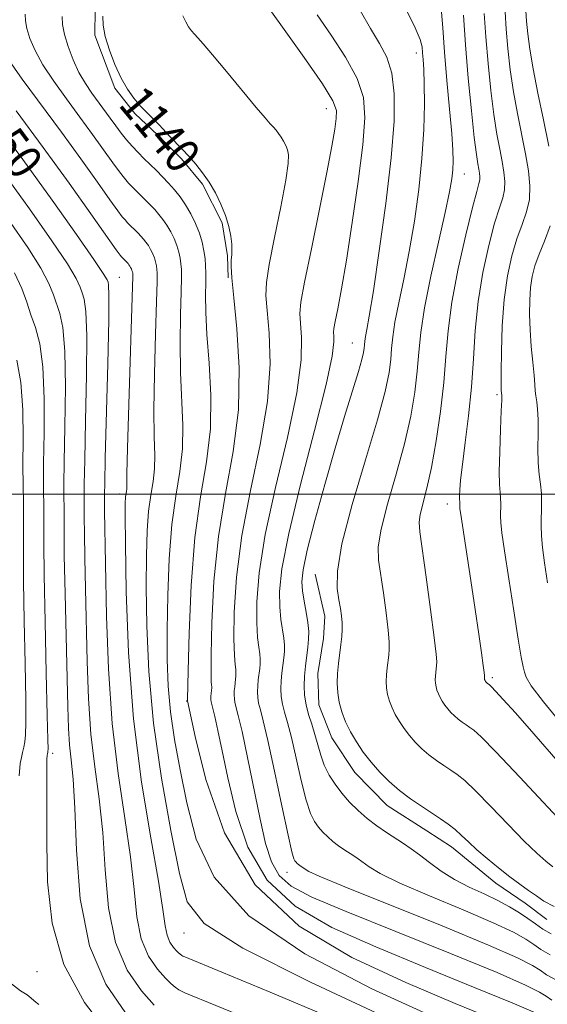
# Model space of a CAD drawing. Extents: x 2052300 to 2055200, y 344800 to 347700.
# Drawn here: x 2053077 to 2053199, y 346882 to 347109 of the extents above; entities that cross this region are included whole.
import ezdxf
from ezdxf.enums import TextEntityAlignment as Align

# ---------------------------------------------------------------- set-up
doc = ezdxf.new("R2010")
doc.units = 0
doc.header["$MEASUREMENT"] = 0
for name, color, linetype, lineweight in [('32000', 7, 'Continuous', 0), ('DTM HARD BREAKLINE', 7, 'Continuous', 0), ('DTM SPOT ELEVATION', 2, 'Continuous', 13), ('INDEX CONTOUR', 41, 'Continuous', 13), ('INDEX CONTOUR LABEL', 244, 'Continuous', 0), ('INTERMEDIATE CONTOUR', 44, 'Continuous', 0)]:
    doc.layers.add(name, color=color, linetype=linetype, lineweight=lineweight)
doc.styles.add('Style-ITALICS', font='ITALICS.shx')

msp = doc.modelspace()

# ---------------------------------------------------------------- linework, layer by layer
at = {"layer": '32000', "flags": 128}
msp.add_lwpolyline([(2055000, 347000), (2052500, 347000)], dxfattribs=at)
at = {"layer": 'DTM HARD BREAKLINE'}
for points in [[(2053094.4, 347111.81, 1140.19), (2053094.35, 347105.87, 1140.19), (2053098.94, 347093.64, 1140.19), (2053103.57, 347087.77, 1140.19), (2053108.82, 347082.75, 1140.19), (2053114.29, 347077.31, 1140.19), (2053119.13, 347071.44, 1140.19), (2053123.63, 347062.6, 1140.19), (2053124.91, 347054.98, 1140.19), (2053125.04, 347049.9, 1140.19)], [(2053145.09, 346981.58, 1130.76), (2053147.28, 346971.83, 1130.76), (2053146.99, 346966.73, 1130.76), (2053145.72, 346958.63, 1130.76), (2053145.92, 346951.4, 1130.76), (2053148.9, 346943.79, 1130.76), (2053154.24, 346935.78, 1130.76), (2053161.7, 346928.23, 1130.76), (2053170.83, 346922.4, 1130.76), (2053176.48, 346918.65, 1130.76), (2053186.74, 346910.29, 1130.76), (2053193.48, 346905.7, 1130.76), (2053198.49, 346901.94, 1130.76)]]:
    msp.add_polyline3d(points, dxfattribs=at)
at = {"layer": 'DTM SPOT ELEVATION'}
for p in [(2053168.38, 347101.73, 1130.58), (2053147.68, 347088.9, 1136.74), (2053179.42, 347073.85, 1127.26), (2053100, 347050, 1149.11), (2053153.61, 347034.86, 1132.9), (2053186.95, 347022.96, 1122.28), (2053100, 347000, 1148.52), (2053175.55, 346997.71, 1124.61), (2053185.87, 346957.66, 1123.68), (2053115.48, 346952.29, 1142.07), (2053084.6, 346940.27, 1155.59), (2053138.62, 346912.8, 1136.67), (2053114.88, 346898.81, 1146.68), (2053081.03, 346889.92, 1156.69)]:
    msp.add_point(p, dxfattribs=at)
at = {"layer": 'INDEX CONTOUR'}
for points in [[(2053198.887, 347080.234, 1120), (2053197.661, 347086.301, 1120), (2053196.3801, 347092.466, 1120), (2053195.274, 347098.06, 1120), (2053194.519, 347102.572, 1120), (2053194.066, 347106.132, 1120), (2053193.808, 347109.034, 1120), (2053193.494, 347113.941, 1120)], [(2053195.8339, 346880.372, 1140), (2053190.466, 346882.707, 1140), (2053181.584, 346886.354, 1140), (2053170.511, 346890.858, 1140), (2053159.0971, 346895.579, 1140), (2053148.923, 346900.1101, 1140), (2053140.485, 346904.99, 1140), (2053134.012, 346910.992, 1140), (2053129.596, 346918.5629, 1140), (2053126.775, 346926.827, 1140), (2053124.953, 346934.581, 1140), (2053123.625, 346940.843, 1140), (2053122.646, 346945.51, 1140), (2053121.965, 346948.703, 1140), (2053121.527, 346950.596, 1140), (2053121.136, 346952.116, 1140), (2053121.066, 346952.566, 1140), (2053121.043, 346953.017, 1140), (2053121.059, 346953.477, 1140), (2053121.104, 346953.949, 1140), (2053121.2171, 346954.841, 1140), (2053121.253, 346955.222, 1140), (2053121.259, 346955.594, 1140), (2053121.225, 346956.008, 1140), (2053121.151, 346956.699, 1140), (2053121.0859, 346958.628, 1140), (2053121.088, 346962.939, 1140), (2053121.242, 346970.354, 1140), (2053121.734, 346979.909, 1140), (2053122.7779, 346990.22, 1140), (2053124.439, 347000.184, 1140), (2053126.201, 347009.826, 1140), (2053127.397, 347019.455, 1140), (2053127.563, 347029.152, 1140), (2053127.033, 347038.098, 1140), (2053126.34, 347045.25, 1140), (2053125.911, 347049.88, 1140), (2053125.752, 347052.523, 1140), (2053125.763, 347054.03, 1140), (2053125.847, 347055.157, 1140), (2053125.915, 347056.2719, 1140), (2053125.8779, 347057.649, 1140), (2053125.657, 347059.493, 1140), (2053125.197, 347061.735, 1140), (2053124.447, 347064.241, 1140), (2053123.385, 347066.872, 1140), (2053122.085, 347069.486, 1140), (2053120.649, 347071.934, 1140), (2053119.158, 347074.1089, 1140), (2053117.6219, 347076.062, 1140), (2053116.03, 347077.881, 1140), (2053114.401, 347079.619, 1140), (2053111.618, 347082.481, 1140), (2053109.986, 347084.223, 1140), (2053109.113, 347085.127, 1140), (2053106.422, 347087.82, 1140), (2053104.852, 347089.484, 1140), (2053103.317, 347091.285, 1140), (2053101.828, 347093.3701, 1140), (2053100.3631, 347095.932, 1140), (2053098.932, 347099.0589, 1140), (2053097.668, 347102.412, 1140), (2053096.731, 347105.546, 1140), (2053096.244, 347108.12, 1140), (2053096.167, 347110.208, 1140)], [(2053200.159, 346904.933, 1130), (2053197.7909, 346906.183, 1130), (2053196.042, 346907.374, 1130), (2053194.248, 346908.639, 1130), (2053192.23, 346910.078, 1130), (2053189.929, 346911.786, 1130), (2053187.348, 346913.805, 1130), (2053184.72, 346915.957, 1130), (2053182.34, 346918.0141, 1130), (2053180.416, 346919.796, 1130), (2053178.815, 346921.325, 1130), (2053177.321, 346922.673, 1130), (2053175.738, 346923.916, 1130), (2053173.966, 346925.155, 1130), (2053169.584, 346928.021, 1130), (2053167.066, 346929.742, 1130), (2053164.543, 346931.645, 1130), (2053162.16, 346933.714, 1130), (2053159.958, 346935.912, 1130), (2053157.951, 346938.197, 1130), (2053156.153, 346940.53, 1130), (2053154.5729, 346942.88, 1130), (2053153.22, 346945.219, 1130), (2053152.101, 346947.524, 1130), (2053151.231, 346949.789, 1130), (2053150.622, 346952.0151, 1130), (2053150.28, 346954.211, 1130), (2053150.17, 346956.411, 1130), (2053150.249, 346958.655, 1130), (2053150.467, 346960.958, 1130), (2053151.018, 346965.31, 1130), (2053151.201, 346967.143, 1130), (2053151.286, 346968.783, 1130), (2053151.271, 346970.337, 1130), (2053151.153, 346971.914, 1130), (2053150.921, 346973.645, 1130), (2053150.562, 346975.666, 1130), (2053150.16, 346978.249, 1130), (2053150.195, 346982.217, 1130), (2053151.246, 346988.531, 1130), (2053153.639, 346997.63, 1130), (2053156.687, 347007.875, 1130), (2053159.451, 347017.107, 1130), (2053161.21, 347023.682, 1130), (2053162.103, 347028.013, 1130), (2053162.49, 347031.028, 1130), (2053162.701, 347033.587, 1130), (2053162.9601, 347036.288, 1130), (2053163.465, 347039.659, 1130), (2053164.353, 347044.114, 1130), (2053165.51, 347049.6, 1130), (2053166.762, 347055.949, 1130), (2053167.947, 347062.952, 1130), (2053168.957, 347070.2459, 1130), (2053169.696, 347077.428, 1130), (2053170.1, 347084.109, 1130), (2053170.238, 347089.951, 1130), (2053170.208, 347094.633, 1130), (2053170.101, 347097.952, 1130), (2053169.966, 347100.196, 1130), (2053169.842, 347101.773, 1130), (2053169.703, 347103.126, 1130), (2053169.255, 347104.829, 1130), (2053168.141, 347107.493, 1130), (2053166.132, 347111.585, 1130)], [(2053129.337, 346879.143, 1150), (2053115.041, 346885.034, 1150), (2053114.118, 346885.444, 1150), (2053113.678, 346885.718, 1150), (2053112.803, 346886.352, 1150), (2053112.386, 346886.672, 1150), (2053111.743, 346887.258, 1150), (2053110.586, 346888.429, 1150), (2053108.77, 346890.4621, 1150), (2053106.719, 346893.456, 1150), (2053105, 346897.462, 1150), (2053103.995, 346902.546, 1150), (2053103.361, 346908.807, 1150), (2053102.568, 346916.356, 1150), (2053101.251, 346925.2769, 1150), (2053099.685, 346935.547, 1150), (2053098.3071, 346947.119, 1150), (2053097.451, 346959.683, 1150), (2053097.024, 346971.889, 1150), (2053096.5671, 346996.149, 1150), (2053096.548, 346997.705, 1150), (2053096.55, 347000.009, 1150), (2053096.592, 347002.455, 1150), (2053096.732, 347008.277, 1150), (2053097.3, 347030.081, 1150), (2053097.518, 347040.112, 1150), (2053097.567, 347045.878, 1150), (2053097.489, 347048.234, 1150), (2053097.361, 347048.886, 1150), (2053097.135, 347049.409, 1150), (2053096.266, 347050.848, 1150), (2053094.086, 347054.119, 1150), (2053090.101, 347059.879, 1150), (2053084.516, 347067.761, 1150), (2053077.712, 347077.138, 1150), (2053070.208, 347087.245, 1150)], [(2053198.603, 346979.573, 1120), (2053197.936, 346984.165, 1120), (2053197.493, 346987.675, 1120), (2053197.2581, 346990.382, 1120), (2053197.186, 346992.784, 1120), (2053197.264, 346997.78, 1120), (2053197.206, 347000.154, 1120), (2053196.98, 347002.314, 1120), (2053196.686, 347004.539, 1120), (2053196.469, 347007.197, 1120), (2053196.425, 347010.498, 1120), (2053196.47, 347014.025, 1120), (2053196.472, 347017.202, 1120), (2053196.336, 347019.593, 1120), (2053196.121, 347021.318, 1120), (2053195.92, 347022.634, 1120), (2053195.797, 347023.824, 1120), (2053195.695, 347025.269, 1120), (2053195.525, 347027.3761, 1120), (2053195.231, 347030.407, 1120), (2053194.8889, 347034.052, 1120), (2053194.609, 347037.86, 1120), (2053194.481, 347041.447, 1120), (2053194.52, 347044.71, 1120), (2053194.72, 347047.618, 1120), (2053195.091, 347050.19, 1120), (2053195.707, 347052.657, 1120), (2053196.659, 347055.302, 1120), (2053197.952, 347058.354, 1120), (2053199.253, 347061.839, 1120)]]:
    msp.add_polyline3d(points, dxfattribs=at)
at = {"layer": 'INTERMEDIATE CONTOUR'}
for points in [[(2053200.82, 346887.852, 1136), (2053198.393, 346889.178, 1136), (2053196.888, 346890.199, 1136), (2053195.164, 346891.318, 1136), (2053191.74, 346893.069, 1136), (2053185.055, 346896.0169, 1136), (2053174.365, 346900.425, 1136), (2053151.917, 346909.483, 1136), (2053146.014, 346911.93, 1136), (2053143.6159, 346913.009, 1136), (2053142.999, 346913.376, 1136), (2053141.588, 346914.34, 1136), (2053141.268, 346914.5821, 1136), (2053140.965, 346914.845, 1136), (2053140.686, 346915.124, 1136), (2053140.431, 346915.414, 1136), (2053140.1651, 346915.899, 1136), (2053139.704, 346917.517, 1136), (2053138.825, 346921.3979, 1136), (2053137.407, 346928.123, 1136), (2053135.739, 346936.095, 1136), (2053134.211, 346943.173, 1136), (2053133.128, 346947.739, 1136), (2053132.453, 346950.272, 1136), (2053132.066, 346951.778, 1136), (2053131.86, 346953.099, 1136), (2053131.7941, 346954.421, 1136), (2053131.841, 346955.77, 1136), (2053131.973, 346957.1549, 1136), (2053132.304, 346959.772, 1136), (2053132.409, 346960.888, 1136), (2053132.4259, 346961.978, 1136), (2053132.325, 346963.193, 1136), (2053132.099, 346964.729, 1136), (2053131.834, 346966.961, 1136), (2053131.637, 346970.305, 1136), (2053131.655, 346975.16, 1136), (2053132.19, 346981.847, 1136), (2053133.581, 346990.668, 1136), (2053135.968, 347001.569, 1136), (2053138.682, 347013.071, 1136), (2053140.855, 347023.339, 1136), (2053141.849, 347030.947, 1136), (2053141.958, 347036.096, 1136), (2053141.703, 347039.397, 1136), (2053141.5599, 347041.628, 1136), (2053141.802, 347044.2521, 1136), (2053142.651, 347048.901, 1136), (2053144.209, 347056.572, 1136), (2053146.096, 347065.724, 1136), (2053147.809, 347074.181, 1136), (2053148.959, 347080.25, 1136), (2053149.61, 347084.164, 1136), (2053149.937, 347086.638, 1136), (2053149.971, 347088.462, 1136), (2053149.16, 347090.726, 1136), (2053146.808, 347094.592, 1136), (2053142.576, 347100.717, 1136), (2053137.569, 347107.715, 1136), (2053133.252, 347113.693, 1136)], [(2053199.866, 346914.071, 1128), (2053198.237, 346915.366, 1128), (2053196.127, 346917.228, 1128), (2053193.26, 346920.007, 1128), (2053189.531, 346923.838, 1128), (2053185.528, 346928.014, 1128), (2053182.011, 346931.614, 1128), (2053179.532, 346933.963, 1128), (2053177.807, 346935.362, 1128), (2053176.339, 346936.357, 1128), (2053174.738, 346937.4, 1128), (2053173.016, 346938.577, 1128), (2053171.292, 346939.878, 1128), (2053169.663, 346941.292, 1128), (2053168.158, 346942.794, 1128), (2053166.786, 346944.3561, 1128), (2053165.557, 346945.951, 1128), (2053164.477, 346947.557, 1128), (2053163.552, 346949.156, 1128), (2053162.788, 346950.731, 1128), (2053162.192, 346952.2801, 1128), (2053161.776, 346953.802, 1128), (2053161.542, 346955.303, 1128), (2053161.467, 346956.806, 1128), (2053161.521, 346958.34, 1128), (2053161.671, 346959.914, 1128), (2053162.0471, 346962.8891, 1128), (2053162.16, 346964.228, 1128), (2053162.136, 346965.95, 1128), (2053161.901, 346968.644, 1128), (2053161.42, 346972.6389, 1128), (2053160.794, 346977.237, 1128), (2053159.677, 346984.77, 1128), (2053159.615, 346987.879, 1128), (2053160.264, 346991.937, 1128), (2053161.778, 346997.723, 1128), (2053163.761, 347004.613, 1128), (2053165.678, 347011.632, 1128), (2053167.102, 347017.978, 1128), (2053168.042, 347023.541, 1128), (2053168.6139, 347028.384, 1128), (2053168.97, 347032.71, 1128), (2053169.408, 347037.2731, 1128), (2053170.262, 347042.969, 1128), (2053171.732, 347050.292, 1128), (2053173.481, 347058.133, 1128), (2053175.036, 347064.982, 1128), (2053176.035, 347069.711, 1128), (2053176.558, 347072.727, 1128), (2053176.794, 347074.816, 1128), (2053176.889, 347076.757, 1128), (2053176.828, 347079.292, 1128), (2053176.555, 347083.154, 1128), (2053176.048, 347088.776, 1128), (2053175.437, 347095.389, 1128), (2053174.884, 347101.923, 1128), (2053174.4981, 347107.508, 1128), (2053174.149, 347112.069, 1128)], [(2053172.808, 346879.216, 1144), (2053158.122, 346885.9219, 1144), (2053142.718, 346893.965, 1144), (2053129.814, 346902.737, 1144), (2053121.787, 346911.6829, 1144), (2053117.64, 346920.463, 1144), (2053115.537, 346928.7891, 1144), (2053113.959, 346936.433, 1144), (2053112.663, 346943.41, 1144), (2053111.727, 346949.794, 1144), (2053111.197, 346955.752, 1144), (2053110.989, 346961.836, 1144), (2053110.99, 346968.692, 1144), (2053111.12, 346976.692, 1144), (2053111.44, 346985.1191, 1144), (2053112.044, 346992.984, 1144), (2053112.953, 346999.561, 1144), (2053113.894, 347005.185, 1144), (2053114.519, 347010.456, 1144), (2053114.593, 347015.896, 1144), (2053114.034, 347028.0561, 1144), (2053113.967, 347034.866, 1144), (2053114.068, 347041.371, 1144), (2053114.2059, 347046.617, 1144), (2053114.275, 347049.936, 1144), (2053114.2569, 347051.832, 1144), (2053114.16, 347053.095, 1144), (2053113.982, 347054.384, 1144), (2053113.686, 347055.807, 1144), (2053113.2289, 347057.335, 1144), (2053112.585, 347058.93, 1144), (2053111.797, 347060.5149, 1144), (2053110.927, 347061.999, 1144), (2053110.023, 347063.3179, 1144), (2053109.092, 347064.501, 1144), (2053108.126, 347065.6041, 1144), (2053107.125, 347066.67, 1144), (2053106.101, 347067.709, 1144), (2053103.066, 347070.701, 1144), (2053102.104, 347071.718, 1144), (2053101.144, 347072.834, 1144), (2053100.005, 347074.295, 1144), (2053098.467, 347076.394, 1144), (2053093.8, 347082.934, 1144), (2053090.893, 347086.949, 1144), (2053087.822, 347091.119, 1144), (2053084.876, 347095.211, 1144), (2053082.373, 347098.995, 1144), (2053080.556, 347102.285, 1144), (2053079.363, 347105.06, 1144), (2053078.656, 347107.343, 1144), (2053078.31, 347109.171, 1144), (2053078.255, 347110.654, 1144)], [(2053193.931, 346875.75, 1142), (2053177.35, 346882.574, 1142), (2053165.953, 346887.3969, 1142), (2053153.497, 346893.129, 1142), (2053141.403, 346900.379, 1142), (2053131.245, 346909.907, 1142), (2053124.2021, 346921.8931, 1142), (2053119.874, 346934.201, 1142), (2053117.464, 346944.117, 1142), (2053115.668, 346952.3149, 1142), (2053115.675, 346952.402, 1142), (2053115.677, 346952.684, 1142), (2053115.814, 346959.256, 1142), (2053116.035, 346967.95, 1142), (2053116.506, 346978.94, 1142), (2053117.376, 346989.996, 1142), (2053118.685, 346999.401, 1142), (2053120.0419, 347007.484, 1142), (2053120.944, 347015.083, 1142), (2053121.046, 347022.793, 1142), (2053120.627, 347030.235, 1142), (2053120.122, 347036.783, 1142), (2053119.871, 347041.9631, 1142), (2053119.836, 347045.879, 1142), (2053119.882, 347048.785, 1142), (2053119.896, 347050.946, 1142), (2053119.842, 347052.678, 1142), (2053119.703, 347054.307, 1142), (2053119.454, 347056.1, 1142), (2053119.043, 347058.0789, 1142), (2053118.407, 347060.205, 1142), (2053117.511, 347062.425, 1142), (2053116.415, 347064.63, 1142), (2053115.203, 347066.695, 1142), (2053113.946, 347068.53, 1142), (2053112.65, 347070.177, 1142), (2053111.307, 347071.711, 1142), (2053109.913, 347073.195, 1142), (2053108.489, 347074.641, 1142), (2053105.647, 347077.426, 1142), (2053104.266, 347078.804, 1142), (2053102.928, 347080.219, 1142), (2053101.639, 347081.704, 1142), (2053100.378, 347083.273, 1142), (2053099.12, 347084.933, 1142), (2053097.84, 347086.689, 1142), (2053093.643, 347092.482, 1142), (2053092.14, 347094.703, 1142), (2053090.668, 347097.254, 1142), (2053089.299, 347100.184, 1142), (2053088.139, 347103.222, 1142), (2053087.3, 347106.0191, 1142), (2053086.867, 347108.31, 1142), (2053086.798, 347110.169, 1142)], [(2053199.625, 346883.346, 1138), (2053198.299, 346884.2299, 1138), (2053196.793, 346885.196, 1138), (2053193.562, 346886.81, 1138), (2053187, 346889.664, 1138), (2053176.277, 346894.061, 1138), (2053163.6721, 346899.142, 1138), (2053152.242, 346903.761, 1138), (2053144.348, 346907.091, 1138), (2053139.566, 346909.6, 1138), (2053136.78, 346912.078, 1138), (2053134.989, 346915.233, 1138), (2053133.676, 346919.453, 1138), (2053132.443, 346925.046, 1138), (2053129.5079, 346939.239, 1138), (2053128.23, 346945.237, 1138), (2053127.37, 346948.96, 1138), (2053126.601, 346951.947, 1138), (2053126.463, 346952.832, 1138), (2053126.418, 346953.719, 1138), (2053126.45, 346954.624, 1138), (2053126.538, 346955.552, 1138), (2053126.76, 346957.306, 1138), (2053126.831, 346958.055, 1138), (2053126.842, 346958.786, 1138), (2053126.775, 346959.601, 1138), (2053126.625, 346960.714, 1138), (2053126.46, 346962.795, 1138), (2053126.362, 346966.622, 1138), (2053126.448, 346972.757, 1138), (2053126.962, 346980.878, 1138), (2053128.179, 346990.444, 1138), (2053130.2039, 347000.876, 1138), (2053132.441, 347011.449, 1138), (2053134.126, 347021.397, 1138), (2053134.706, 347030.049, 1138), (2053134.4951, 347037.097, 1138), (2053134.021, 347042.324, 1138), (2053133.747, 347045.809, 1138), (2053133.869, 347048.824, 1138), (2053134.519, 347052.9389, 1138), (2053135.729, 347059.161, 1138), (2053137.145, 347066.244, 1138), (2053138.314, 347072.38, 1138), (2053138.89, 347076.218, 1138), (2053138.9551, 347078.236, 1138), (2053138.701, 347079.369, 1138), (2053138.29, 347080.386, 1138), (2053137.787, 347081.396, 1138), (2053137.232, 347082.343, 1138), (2053136.656, 347083.183, 1138), (2053136.062, 347083.938, 1138), (2053135.447, 347084.641, 1138), (2053134.734, 347085.416, 1138), (2053133.557, 347086.7419, 1138), (2053131.4781, 347089.189, 1138), (2053124.629, 347097.469, 1138), (2053121.408, 347101.339, 1138), (2053119.282, 347103.817, 1138), (2053118.043, 347105.19, 1138), (2053117.262, 347106.032, 1138), (2053116.58, 347106.832, 1138), (2053115.918, 347107.7591, 1138), (2053115.267, 347108.897, 1138), (2053114.631, 347110.287, 1138)], [(2053199.195, 346893.78, 1134), (2053197.1109, 346895.03, 1134), (2053195.477, 346896.168, 1134), (2053193.647, 346897.396, 1134), (2053190.8119, 346898.973, 1134), (2053186.127, 346901.1729, 1134), (2053179.1909, 346904.1229, 1134), (2053171.39, 346907.372, 1134), (2053164.556, 346910.3229, 1134), (2053160.071, 346912.514, 1134), (2053157.528, 346914.031, 1134), (2053154.967, 346915.911, 1134), (2053153.958, 346916.6059, 1134), (2053151.724, 346918.066, 1134), (2053150.449, 346918.937, 1134), (2053149.173, 346919.9, 1134), (2053147.967, 346920.9481, 1134), (2053146.852, 346922.06, 1134), (2053145.836, 346923.216, 1134), (2053144.91, 346924.496, 1134), (2053143.999, 346926.376, 1134), (2053143.01, 346929.435, 1134), (2053141.887, 346933.97, 1134), (2053140.719, 346939.157, 1134), (2053139.628, 346943.8929, 1134), (2053138.719, 346947.342, 1134), (2053138.018, 346949.7449, 1134), (2053137.53, 346951.61, 1134), (2053137.257, 346953.365, 1134), (2053137.169, 346955.123, 1134), (2053137.232, 346956.917, 1134), (2053137.407, 346958.758, 1134), (2053137.8469, 346962.237, 1134), (2053137.987, 346963.721, 1134), (2053138.0101, 346965.17, 1134), (2053137.875, 346966.785, 1134), (2053137.207, 346971.128, 1134), (2053136.911, 346973.988, 1134), (2053136.861, 346977.563, 1134), (2053137.418, 346982.8169, 1134), (2053138.983, 346990.893, 1134), (2053141.732, 347002.262, 1134), (2053144.923, 347014.693, 1134), (2053147.584, 347025.282, 1134), (2053148.992, 347031.845, 1134), (2053149.42, 347035.095, 1134), (2053149.3849, 347036.47, 1134), (2053149.3339, 347037.262, 1134), (2053149.42, 347038.193, 1134), (2053149.721, 347039.842, 1134), (2053150.302, 347042.755, 1134), (2053151.164, 347047.339, 1134), (2053152.296, 347053.968, 1134), (2053153.643, 347062.669, 1134), (2053154.978, 347072.088, 1134), (2053156.036, 347080.525, 1134), (2053156.544, 347086.755, 1134), (2053156.217, 347091.47, 1134), (2053154.763, 347095.836, 1134), (2053152.071, 347100.725, 1134), (2053148.738, 347105.824, 1134), (2053145.537, 347110.523, 1134)], [(2053199.4479, 346898.61, 1132), (2053197.57, 346899.709, 1132), (2053195.828, 346900.883, 1132), (2053194.066, 346902.137, 1132), (2053192.13, 346903.474, 1132), (2053189.884, 346904.878, 1132), (2053187.199, 346906.3289, 1132), (2053184.017, 346907.822, 1132), (2053180.578, 346909.411, 1132), (2053177.194, 346911.163, 1132), (2053174.127, 346913.099, 1132), (2053171.439, 346915.054, 1132), (2053169.1439, 346916.815, 1132), (2053167.211, 346918.241, 1132), (2053165.4469, 346919.4569, 1132), (2053161.539, 346922.0109, 1132), (2053159.31, 346923.5341, 1132), (2053157.077, 346925.219, 1132), (2053154.968, 346927.051, 1132), (2053153.019, 346928.996, 1132), (2053151.242, 346931.019, 1132), (2053149.656, 346933.093, 1132), (2053148.294, 346935.235, 1132), (2053147.1951, 346937.472, 1132), (2053146.368, 346939.816, 1132), (2053145.698, 346942.218, 1132), (2053145.045, 346944.612, 1132), (2053144.31, 346946.946, 1132), (2053143.582, 346949.218, 1132), (2053142.995, 346951.441, 1132), (2053142.654, 346953.631, 1132), (2053142.544, 346955.825, 1132), (2053142.623, 346958.064, 1132), (2053142.841, 346960.361, 1132), (2053143.39, 346964.702, 1132), (2053143.5649, 346966.5539, 1132), (2053143.593, 346968.362, 1132), (2053143.426, 346970.378, 1132), (2053143.047, 346972.76, 1132), (2053142.581, 346975.294, 1132), (2053142.185, 346977.671, 1132), (2053142.027, 346979.8159, 1132), (2053142.316, 346982.58, 1132), (2053143.273, 346987.048, 1132), (2053145.018, 346993.898, 1132), (2053147.276, 347002.192, 1132), (2053149.674, 347010.584, 1132), (2053151.876, 347017.929, 1132), (2053155.072, 347028.269, 1132), (2053155.865, 347031.07, 1132), (2053156.233, 347032.695, 1132), (2053156.366, 347033.671, 1132), (2053156.431, 347034.465, 1132), (2053156.512, 347035.303, 1132), (2053156.669, 347036.349, 1132), (2053156.973, 347037.936, 1132), (2053157.5391, 347041.067, 1132), (2053158.488, 347046.915, 1132), (2053159.858, 347056.1, 1132), (2053161.353, 347067.029, 1132), (2053162.589, 347077.559, 1132), (2053163.252, 347085.981, 1132), (2053163.29, 347092.33, 1132), (2053162.719, 347097.079, 1132), (2053161.567, 347100.733, 1132), (2053159.906, 347103.933, 1132), (2053157.822, 347107.354, 1132), (2053155.417, 347111.541, 1132)], [(2053204.18, 346922, 1126), (2053192.24, 346934.703, 1126), (2053186.702, 346940.556, 1126), (2053183.327, 346944.01, 1126), (2053181.647, 346945.57, 1126), (2053180.752, 346946.219, 1126), (2053179.891, 346946.78, 1126), (2053178.967, 346947.412, 1126), (2053178.041, 346948.11, 1126), (2053177.166, 346948.87, 1126), (2053176.358, 346949.677, 1126), (2053175.621, 346950.515, 1126), (2053174.9611, 346951.372, 1126), (2053174.381, 346952.235, 1126), (2053173.884, 346953.093, 1126), (2053173.474, 346953.939, 1126), (2053173.1541, 346954.771, 1126), (2053172.931, 346955.588, 1126), (2053172.805, 346956.394, 1126), (2053172.765, 346957.201, 1126), (2053172.794, 346958.025, 1126), (2053172.874, 346958.871, 1126), (2053173.076, 346960.468, 1126), (2053173.12, 346961.313, 1126), (2053172.986, 346963.117, 1126), (2053172.531, 346966.951, 1126), (2053171.687, 346973.364, 1126), (2053170.666, 346980.83, 1126), (2053169.1949, 346991.292, 1126), (2053169.035, 346993.54, 1126), (2053169.282, 346995.343, 1126), (2053170.835, 347001.352, 1126), (2053171.904, 347006.1579, 1126), (2053172.995, 347012.2749, 1126), (2053173.981, 347019.07, 1126), (2053174.739, 347025.741, 1126), (2053175.222, 347031.757, 1126), (2053175.714, 347037.662, 1126), (2053176.578, 347044.27, 1126), (2053178.041, 347052.0101, 1126), (2053179.775, 347059.772, 1126), (2053181.318, 347066.064, 1126), (2053182.312, 347069.807, 1126), (2053182.822, 347071.596, 1126), (2053183.017, 347072.44, 1126), (2053183.046, 347073.184, 1126), (2053182.963, 347074.016, 1126), (2053182.799, 347074.958, 1126), (2053182.57, 347076.166, 1126), (2053182.237, 347078.319, 1126), (2053181.744, 347082.2311, 1126), (2053181.072, 347088.3801, 1126), (2053180.339, 347095.904, 1126), (2053179.698, 347103.609, 1126), (2053179.266, 347110.453, 1126)], [(2053201.097, 346938.266, 1124), (2053195.492, 346944.747, 1124), (2053191.269, 346949.538, 1124), (2053188.419, 346952.686, 1124), (2053186.664, 346954.572, 1124), (2053185.7201, 346955.561, 1124), (2053185.313, 346955.965, 1124), (2053185.164, 346956.082, 1124), (2053184.79, 346956.343, 1124), (2053184.558, 346956.559, 1124), (2053184.365, 346956.793, 1124), (2053184.217, 346957.03, 1124), (2053184.116, 346957.261, 1124), (2053184.085, 346957.374, 1124), (2053184.068, 346957.485, 1124), (2053184.062, 346957.597, 1124), (2053184.105, 346958.047, 1124), (2053184.104, 346958.22, 1124), (2053184.0309, 346958.8601, 1124), (2053183.823, 346960.452, 1124), (2053183.421, 346963.39, 1124), (2053182.809, 346967.7131, 1124), (2053181.977, 346973.373, 1124), (2053180.955, 346980.111, 1124), (2053178.6261, 346995.279, 1124), (2053178.4439, 346996.602, 1124), (2053178.413, 346997.058, 1124), (2053178.423, 346997.719, 1124), (2053178.416, 346998.0331, 1124), (2053178.387, 346998.343, 1124), (2053178.356, 346998.804, 1124), (2053178.348, 346999.607, 1124), (2053178.4, 347000.974, 1124), (2053178.587, 347003.255, 1124), (2053178.994, 347006.829, 1124), (2053179.659, 347011.9109, 1124), (2053180.426, 347018.056, 1124), (2053181.091, 347024.6561, 1124), (2053181.531, 347031.2229, 1124), (2053181.945, 347037.76, 1124), (2053182.612, 347044.392, 1124), (2053183.72, 347051.109, 1124), (2053185.085, 347057.3641, 1124), (2053186.432, 347062.476, 1124), (2053187.526, 347065.99, 1124), (2053188.299, 347068.344, 1124), (2053188.727, 347070.202, 1124), (2053188.802, 347072.126, 1124), (2053188.586, 347074.278, 1124), (2053188.161, 347076.717, 1124), (2053187.6, 347079.544, 1124), (2053186.951, 347083.035, 1124), (2053186.254, 347087.508, 1124), (2053185.555, 347093.11, 1124), (2053184.915, 347099.313, 1124), (2053184.402, 347105.417, 1124), (2053184.059, 347110.821, 1124)], [(2053202.517, 346946.222, 1122), (2053197.66, 346952.135, 1122), (2053194.847, 346955.829, 1122), (2053193.662, 346957.785, 1122), (2053193.283, 346958.9271, 1122), (2053193.005, 346960.175, 1122), (2053192.581, 346962.43, 1122), (2053191.881, 346966.581, 1122), (2053190.843, 346973.064, 1122), (2053189.687, 346980.476, 1122), (2053188.7051, 346986.956, 1122), (2053188.116, 346991.114, 1122), (2053187.858, 346993.447, 1122), (2053187.8, 346994.921, 1122), (2053187.844, 346997.75, 1122), (2053187.8109, 346999.094, 1122), (2053187.687, 347000.396, 1122), (2053187.547, 347002.213, 1122), (2053187.4949, 347005.23, 1122), (2053187.601, 347009.793, 1122), (2053187.7949, 347014.891, 1122), (2053187.974, 347019.174, 1122), (2053188.0599, 347021.634, 1122), (2053188.071, 347022.644, 1122), (2053187.969, 347023.998, 1122), (2053187.938, 347025.313, 1122), (2053187.936, 347028.135, 1122), (2053187.997, 347032.869, 1122), (2053188.204, 347038.787, 1122), (2053188.65, 347044.8811, 1122), (2053189.4011, 347050.316, 1122), (2053190.396, 347054.969, 1122), (2053191.546, 347058.889, 1122), (2053192.739, 347062.1721, 1122), (2053193.776, 347065.091, 1122), (2053194.436, 347067.963, 1122), (2053194.5569, 347071.069, 1122), (2053194.21, 347074.541, 1122), (2053193.524, 347078.475, 1122), (2053191.665, 347087.7511, 1122), (2053190.764, 347092.784, 1122), (2053190.037, 347097.841, 1122), (2053189.491, 347102.723, 1122), (2053189.105, 347107.226, 1122), (2053188.851, 347111.19, 1122)], [(2053162.748, 346878.707, 1146), (2053144.046, 346887.486, 1146), (2053128.432, 346895.347, 1146), (2053119.479, 346900.982, 1146), (2053115.576, 346905.959, 1146), (2053113.812, 346912.558, 1146), (2053111.854, 346922.408, 1146), (2053109.678, 346934.5099, 1146), (2053107.839, 346947.2071, 1146), (2053106.752, 346959.078, 1146), (2053106.289, 346969.63, 1146), (2053106.182, 346978.604, 1146), (2053106.216, 346985.837, 1146), (2053106.38, 346991.557, 1146), (2053106.715, 346996.088, 1146), (2053107.222, 346999.755, 1146), (2053107.746, 347002.891, 1146), (2053108.095, 347005.83, 1146), (2053108.141, 347008.999, 1146), (2053108.023, 347013.2, 1146), (2053107.947, 347019.329, 1146), (2053108.063, 347027.769, 1146), (2053108.3, 347036.864, 1146), (2053108.53, 347044.449, 1146), (2053108.653, 347048.927, 1146), (2053108.673, 347050.985, 1146), (2053108.618, 347051.884, 1146), (2053108.509, 347052.668, 1146), (2053108.33, 347053.534, 1146), (2053108.052, 347054.464, 1146), (2053107.66, 347055.435, 1146), (2053107.18, 347056.399, 1146), (2053106.65, 347057.303, 1146), (2053106.0999, 347058.105, 1146), (2053105.533, 347058.826, 1146), (2053104.946, 347059.497, 1146), (2053104.336, 347060.146, 1146), (2053101.866, 347062.599, 1146), (2053101.281, 347063.218, 1146), (2053100.65, 347063.9629, 1146), (2053099.631, 347065.317, 1146), (2053097.813, 347067.854, 1146), (2053094.903, 347071.969, 1146), (2053091.086, 347077.333, 1146), (2053086.669, 347083.437, 1146), (2053077.612, 347095.718, 1146), (2053074.078, 347100.736, 1146)], [(2053148.946, 346879.166, 1148), (2053134.693, 346885.146, 1148), (2053123.577, 346889.7661, 1148), (2053115.053, 346893.287, 1148), (2053114.577, 346893.496, 1148), (2053114.402, 346893.605, 1148), (2053113.888, 346893.984, 1148), (2053113.633, 346894.217, 1148), (2053113.173, 346894.683, 1148), (2053112.451, 346895.491, 1148), (2053111.635, 346896.6809, 1148), (2053110.952, 346898.274, 1148), (2053110.515, 346900.479, 1148), (2053110.005, 346904.2541, 1148), (2053108.988, 346910.744, 1148), (2053107.206, 346920.7339, 1148), (2053105.087, 346933.56, 1148), (2053103.231, 346948.196, 1148), (2053102.095, 346963.463, 1148), (2053101.563, 346977.556, 1148), (2053101.3749, 346988.516, 1148), (2053101.312, 346994.983, 1148), (2053101.32, 346997.996, 1148), (2053101.386, 346999.193, 1148), (2053101.4901, 346999.949, 1148), (2053101.598, 347000.597, 1148), (2053101.67, 347001.203, 1148), (2053101.688, 347002.102, 1148), (2053101.72, 347004.6829, 1148), (2053101.859, 347010.601, 1148), (2053102.159, 347020.672, 1148), (2053103.0321, 347047.9169, 1148), (2053103.088, 347050.139, 1148), (2053103.076, 347050.672, 1148), (2053103.037, 347050.952, 1148), (2053102.973, 347051.261, 1148), (2053102.874, 347051.593, 1148), (2053102.734, 347051.94, 1148), (2053102.563, 347052.284, 1148), (2053102.373, 347052.606, 1148), (2053102.177, 347052.893, 1148), (2053101.975, 347053.15, 1148), (2053100.457, 347054.718, 1148), (2053100.156, 347055.093, 1148), (2053099.258, 347056.338, 1148), (2053093.434, 347064.609, 1148), (2053088.373, 347071.732, 1148), (2053082.445, 347079.924, 1148), (2053076.18, 347088.393, 1148)], [(2053108, 346882.176, 1152), (2053105.09, 346885.434, 1152), (2053101.803, 346890.23, 1152), (2053099.048, 346896.651, 1152), (2053097.475, 346904.613, 1152), (2053096.7169, 346913.36, 1152), (2053096.148, 346921.968, 1152), (2053095.296, 346929.7689, 1152), (2053094.288, 346937.1281, 1152), (2053093.403, 346944.669, 1152), (2053092.85, 346952.843, 1152), (2053092.5569, 346961.423, 1152), (2053092.2061, 346978.164, 1152), (2053092.0429, 346985.338, 1152), (2053091.927, 346990.944, 1152), (2053091.883, 346994.6039, 1152), (2053091.888, 346998.182, 1152), (2053091.876, 346999.5911, 1152), (2053091.89, 347002.337, 1152), (2053091.991, 347007.871, 1152), (2053092.204, 347016.931, 1152), (2053092.412, 347027.419, 1152), (2053092.464, 347036.523, 1152), (2053092.253, 347042.136, 1152), (2053091.865, 347044.956, 1152), (2053091.4299, 347046.384, 1152), (2053090.963, 347047.7001, 1152), (2053090.009, 347049.709, 1152), (2053087.995, 347053.096, 1152), (2053084.445, 347058.4269, 1152), (2053079.258, 347065.788, 1152), (2053072.4309, 347075.145, 1152)], [(2053101.41, 346880.405, 1154), (2053096.887, 346887.004, 1154), (2053093.096, 346895.839, 1154), (2053090.955, 346906.68, 1154), (2053090.073, 346917.913, 1154), (2053089.729, 346927.58, 1154), (2053089.341, 346934.2609, 1154), (2053088.891, 346938.709, 1154), (2053088.499, 346942.218, 1154), (2053088.25, 346946.003, 1154), (2053088.09, 346950.956, 1154), (2053087.4679, 346977.102, 1154), (2053087.288, 346985.739, 1154), (2053087.217, 346991.503, 1154), (2053087.226, 346997.138, 1154), (2053087.201, 346999.173, 1154), (2053087.188, 347002.22, 1154), (2053087.249, 347007.465, 1154), (2053087.41, 347015.527, 1154), (2053087.525, 347024.756, 1154), (2053087.41, 347032.934, 1154), (2053086.94, 347038.394, 1154), (2053086.241, 347041.679, 1154), (2053084.792, 347045.991, 1154), (2053083.7521, 347048.569, 1154), (2053081.905, 347052.072, 1154), (2053078.848, 347056.895, 1154), (2053074.478, 347063.187, 1154)], [(2053097.73, 346875.249, 1156), (2053091.974, 346882.758, 1156), (2053087.154, 346891.581, 1156), (2053084.456, 346901.087, 1156), (2053083.444, 346910.578, 1156), (2053083.281, 346919.3419, 1156), (2053083.26, 346932.565, 1156), (2053083.269, 346936.604, 1156), (2053083.294, 346938.843, 1156), (2053083.332, 346939.793, 1156), (2053083.377, 346940.098, 1156), (2053083.47, 346940.502, 1156), (2053083.509, 346940.719, 1156), (2053083.532, 346941.231, 1156), (2053083.501, 346943.433, 1156), (2053083.373, 346948.995, 1156), (2053083.129, 346958.801, 1156), (2053082.846, 346970.589, 1156), (2053082.628, 346981.308, 1156), (2053082.546, 346988.631, 1156), (2053082.564, 346996.093, 1156), (2053082.486, 347002.102, 1156), (2053082.508, 347007.058, 1156), (2053082.616, 347014.122, 1156), (2053082.638, 347022.093, 1156), (2053082.355, 347029.345, 1156), (2053081.627, 347034.652, 1156), (2053080.618, 347038.401, 1156), (2053079.569, 347041.379, 1156), (2053078.62, 347044.282, 1156), (2053077.495, 347047.429, 1156), (2053075.814, 347051.0491, 1156)], [(2053076.921, 346935.055, 1158), (2053077.148, 346937.864, 1158), (2053077.413, 346939.262, 1158), (2053077.69, 346940.43, 1158), (2053077.955, 346941.633, 1158), (2053078.186, 346942.908, 1158), (2053078.359, 346944.477, 1158), (2053078.444, 346947.3221, 1158), (2053078.412, 346952.609, 1158), (2053078.254, 346960.955, 1158), (2053078.046, 346970.761, 1158), (2053077.889, 346979.877, 1158), (2053077.8519, 346986.648, 1158), (2053077.902, 346995.048, 1158), (2053077.853, 346998.338, 1158), (2053077.783, 347001.985, 1158), (2053077.767, 347006.652, 1158), (2053077.822, 347012.718, 1158), (2053077.75, 347019.431, 1158), (2053077.301, 347025.755, 1158), (2053076.314, 347030.91, 1158)], [(2053081.4, 346882.334, 1158), (2053081.08, 346882.537, 1158), (2053080.696, 346882.825, 1158), (2053079.21, 346884.133, 1158), (2053078.7, 346884.518, 1158), (2053077.23, 346885.493, 1158), (2053075.081, 346887.095, 1158)]]:
    msp.add_polyline3d(points, dxfattribs=at)

# ---------------------------------------------------------------- texts
at = {"layer": 'INDEX CONTOUR LABEL', "style": 'Style-ITALICS', "width": 0.875}
for s, rotation, p in [('1150', 306.399998, (2053067.03, 347091.479, 1150)), ('1140', 309.700001, (2053102.599, 347092.29, 1140))]:
    msp.add_text(s, height=8, rotation=rotation, dxfattribs=at).set_placement(p, align=Align.MIDDLE_LEFT)

doc.saveas('drawing.dxf')
